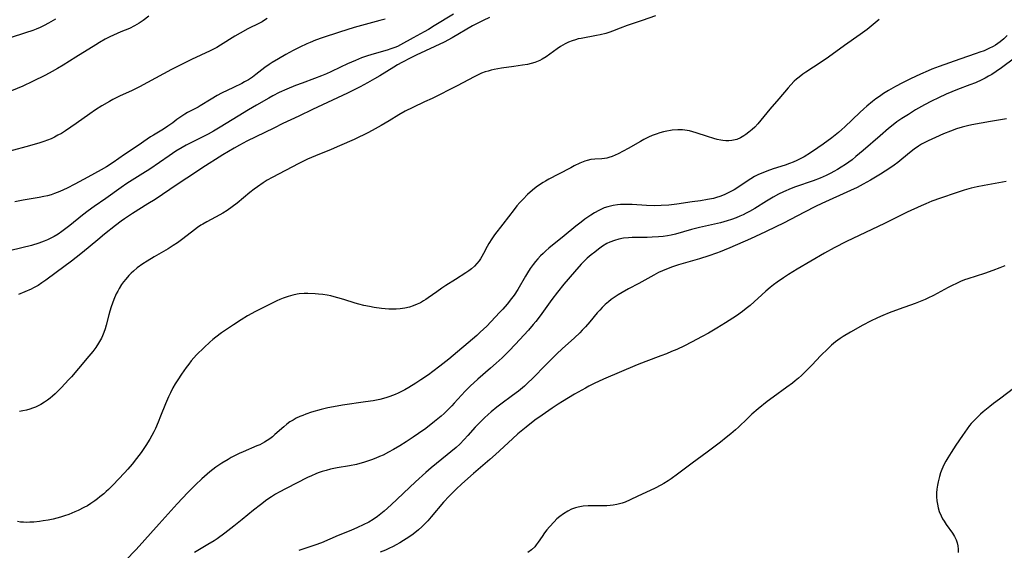
# Model space of a CAD drawing. Units: inches. Extents: x 2029305 to 2034716, y 194677 to 200189.
# Drawn here: x 2033622 to 2033804, y 195314 to 195412 of the extents above; entities that cross this region are included whole.
import ezdxf

# ---------------------------------------------------------------- set-up
doc = ezdxf.new("R2010")
doc.units = ezdxf.units.IN
doc.header["$MEASUREMENT"] = 0
doc.layers.add('c_12_T14S_R17E', color=229, linetype='Continuous')

msp = doc.modelspace()

# ---------------------------------------------------------------- linework, layer by layer
at = {"layer": 'c_12_T14S_R17E'}
for points in [[(2033702.04, 195413.2, 944), (2033698.45, 195411.03, 944), (2033697.36, 195410.38, 944), (2033696.58, 195409.94, 944), (2033694.57, 195408.85, 944), (2033692.19, 195407.51, 944), (2033691.63, 195407.24, 944), (2033691.16, 195407.03, 944), (2033690.43, 195406.77, 944), (2033689.74, 195406.56, 944), (2033687.32, 195405.88, 944), (2033686.09, 195405.5, 944), (2033685, 195405.12, 944), (2033683.87, 195404.67, 944), (2033682.38, 195404.02, 944), (2033681.1, 195403.42, 944), (2033679.32, 195402.55, 944), (2033678.51, 195402.17, 944), (2033677.62, 195401.79, 944), (2033676.33, 195401.28, 944), (2033674.02, 195400.47, 944), (2033672.82, 195400.03, 944), (2033671.17, 195399.35, 944), (2033669.8, 195398.7, 944), (2033668.63, 195398.09, 944), (2033667.89, 195397.68, 944), (2033665.59, 195396.38, 944), (2033664.08, 195395.49, 944), (2033662.21, 195394.37, 944), (2033658.86, 195392.29, 944), (2033657.61, 195391.56, 944), (2033656.65, 195391.03, 944), (2033656, 195390.69, 944), (2033653.91, 195389.67, 944), (2033652.6, 195389, 944), (2033651.84, 195388.57, 944), (2033650.67, 195387.85, 944), (2033649.41, 195387.01, 944), (2033645.85, 195384.56, 944), (2033644.56, 195383.73, 944), (2033641.62, 195381.9, 944), (2033640.53, 195381.16, 944), (2033637.74, 195379.14, 944), (2033635.57, 195377.66, 944), (2033634.45, 195376.86, 944), (2033633.41, 195376.05, 944), (2033631.08, 195374.15, 944), (2033630.35, 195373.58, 944), (2033629.61, 195373.02, 944), (2033628.9, 195372.54, 944), (2033628.18, 195372.09, 944), (2033627.82, 195371.89, 944), (2033626.95, 195371.47, 944), (2033626.34, 195371.21, 944), (2033625.33, 195370.85, 944), (2033624, 195370.45, 944), (2033620.13, 195369.48, 944)], [(2033645.69, 195412.83, 950), (2033644.65, 195412.05, 950), (2033643.9, 195411.54, 950), (2033643.01, 195411.02, 950), (2033642.1, 195410.58, 950), (2033640.47, 195409.91, 950), (2033639.12, 195409.32, 950), (2033638.45, 195409.01, 950), (2033637.57, 195408.56, 950), (2033636.53, 195407.97, 950), (2033635.84, 195407.56, 950), (2033632.17, 195405.28, 950), (2033629.83, 195403.78, 950), (2033628.78, 195403.14, 950), (2033627.82, 195402.59, 950), (2033626.54, 195401.92, 950), (2033624.15, 195400.73, 950), (2033622.36, 195399.91, 950), (2033620.26, 195399.04, 950)], [(2033739.39, 195412.92, 940), (2033736.89, 195412.05, 940), (2033734.13, 195411.11, 940), (2033732.86, 195410.64, 940), (2033731.39, 195410.06, 940), (2033730.92, 195409.89, 940), (2033730.21, 195409.66, 940), (2033729.14, 195409.38, 940), (2033728.48, 195409.24, 940), (2033725.62, 195408.73, 940), (2033725.09, 195408.62, 940), (2033724.58, 195408.48, 940), (2033723.93, 195408.27, 940), (2033723.3, 195408.02, 940), (2033722.69, 195407.73, 940), (2033722.22, 195407.49, 940), (2033721.77, 195407.22, 940), (2033721.19, 195406.82, 940), (2033719.85, 195405.8, 940), (2033719.15, 195405.3, 940), (2033718.43, 195404.86, 940), (2033718, 195404.64, 940), (2033717.69, 195404.5, 940), (2033717.05, 195404.27, 940), (2033716.39, 195404.09, 940), (2033715.71, 195403.93, 940), (2033714.8, 195403.76, 940), (2033713.14, 195403.51, 940), (2033710.9, 195403.23, 940), (2033710.2, 195403.12, 940), (2033709.53, 195403, 940), (2033708.96, 195402.86, 940), (2033708.4, 195402.69, 940), (2033707.87, 195402.52, 940), (2033707.21, 195402.27, 940), (2033706.55, 195401.99, 940), (2033705.82, 195401.64, 940), (2033702.67, 195399.93, 940), (2033698.04, 195397.62, 940), (2033696.68, 195396.97, 940), (2033694.49, 195395.95, 940), (2033693.08, 195395.26, 940), (2033691.88, 195394.59, 940), (2033690.12, 195393.48, 940), (2033688.64, 195392.59, 940), (2033687.54, 195391.98, 940), (2033686.3, 195391.34, 940), (2033683.62, 195390.05, 940), (2033680.91, 195388.83, 940), (2033679.36, 195388.18, 940), (2033676.47, 195387.03, 940), (2033675.01, 195386.39, 940), (2033673.42, 195385.61, 940), (2033668.46, 195383.02, 940), (2033667.56, 195382.5, 940), (2033666.79, 195382.01, 940), (2033665.76, 195381.3, 940), (2033665.15, 195380.85, 940), (2033664.34, 195380.21, 940), (2033661.99, 195378.25, 940), (2033661.09, 195377.56, 940), (2033660.14, 195376.89, 940), (2033659.33, 195376.38, 940), (2033658.83, 195376.09, 940), (2033656.38, 195374.81, 940), (2033655.65, 195374.39, 940), (2033655.28, 195374.17, 940), (2033654.65, 195373.74, 940), (2033654.11, 195373.35, 940), (2033651.96, 195371.63, 940), (2033651, 195370.94, 940), (2033650.19, 195370.41, 940), (2033649.26, 195369.84, 940), (2033646.63, 195368.34, 940), (2033645.33, 195367.55, 940), (2033644.53, 195367.01, 940), (2033643.53, 195366.28, 940), (2033642.84, 195365.71, 940), (2033642.4, 195365.31, 940), (2033641.98, 195364.89, 940), (2033641.39, 195364.22, 940), (2033641, 195363.72, 940), (2033640.64, 195363.2, 940), (2033640.2, 195362.5, 940), (2033639.92, 195362.01, 940), (2033639.65, 195361.46, 940), (2033639.21, 195360.43, 940), (2033638.96, 195359.77, 940), (2033638.73, 195359.1, 940), (2033638.48, 195358.29, 940), (2033638.28, 195357.58, 940), (2033637.79, 195355.7, 940), (2033637.59, 195355.02, 940), (2033637.37, 195354.35, 940), (2033637.12, 195353.7, 940), (2033636.93, 195353.31, 940), (2033636.38, 195352.34, 940), (2033635.86, 195351.58, 940), (2033635.31, 195350.84, 940), (2033634.59, 195349.95, 940), (2033632.68, 195347.68, 940), (2033631.37, 195346.17, 940), (2033630.9, 195345.65, 940), (2033629.47, 195344.12, 940), (2033628.32, 195342.99, 940), (2033627.88, 195342.59, 940), (2033627.42, 195342.2, 940), (2033626.9, 195341.8, 940), (2033626.37, 195341.43, 940), (2033625.72, 195341.04, 940), (2033625.19, 195340.76, 940), (2033624.68, 195340.53, 940), (2033624.15, 195340.33, 940), (2033623.66, 195340.17, 940), (2033623.02, 195339.99, 940), (2033622.37, 195339.84, 940), (2033621.75, 195339.73, 940)], [(2033667.53, 195412.39, 948), (2033667.04, 195412.07, 948), (2033666.6, 195411.8, 948), (2033666.14, 195411.56, 948), (2033663.95, 195410.47, 948), (2033662.55, 195409.72, 948), (2033661.58, 195409.15, 948), (2033658.92, 195407.45, 948), (2033658.22, 195407.04, 948), (2033657.01, 195406.42, 948), (2033653.56, 195404.82, 948), (2033652.09, 195404.1, 948), (2033649.87, 195402.96, 948), (2033643.93, 195399.76, 948), (2033642.56, 195399.09, 948), (2033640.26, 195398.03, 948), (2033639.03, 195397.41, 948), (2033638.42, 195397.08, 948), (2033637, 195396.27, 948), (2033635.78, 195395.5, 948), (2033634.74, 195394.79, 948), (2033632.2, 195392.97, 948), (2033631.26, 195392.32, 948), (2033630.27, 195391.66, 948), (2033629.49, 195391.17, 948), (2033628.87, 195390.82, 948), (2033628.24, 195390.49, 948), (2033627.58, 195390.18, 948), (2033626.91, 195389.91, 948), (2033626.23, 195389.66, 948), (2033625.54, 195389.42, 948), (2033623.58, 195388.85, 948), (2033619.99, 195387.88, 948)], [(2033628.43, 195412.27, 952), (2033627.11, 195411.53, 952), (2033626.34, 195411.13, 952), (2033625.56, 195410.75, 952), (2033624.85, 195410.45, 952), (2033624.19, 195410.2, 952), (2033622.85, 195409.74, 952), (2033620.01, 195408.84, 952)], [(2033689.35, 195412.3, 946), (2033688.4, 195412.03, 946), (2033684.98, 195411.12, 946), (2033683.62, 195410.72, 946), (2033680.9, 195409.88, 946), (2033677.73, 195408.83, 946), (2033676.48, 195408.37, 946), (2033675.51, 195407.98, 946), (2033674.88, 195407.7, 946), (2033673.61, 195407.1, 946), (2033672.39, 195406.47, 946), (2033671, 195405.72, 946), (2033669.65, 195404.95, 946), (2033668.47, 195404.25, 946), (2033667.9, 195403.88, 946), (2033667.12, 195403.34, 946), (2033665.45, 195402.04, 946), (2033664.81, 195401.56, 946), (2033664.1, 195401.09, 946), (2033663.38, 195400.67, 946), (2033662.87, 195400.4, 946), (2033661.33, 195399.64, 946), (2033659.11, 195398.57, 946), (2033658.32, 195398.16, 946), (2033657.2, 195397.51, 946), (2033655.18, 195396.26, 946), (2033654.77, 195396.03, 946), (2033652.83, 195395.02, 946), (2033652.31, 195394.72, 946), (2033651.57, 195394.24, 946), (2033650.86, 195393.73, 946), (2033650.09, 195393.14, 946), (2033649.18, 195392.49, 946), (2033648.36, 195391.97, 946), (2033646.51, 195390.86, 946), (2033645.95, 195390.5, 946), (2033645.39, 195390.12, 946), (2033643.68, 195388.92, 946), (2033641.17, 195387.23, 946), (2033639.05, 195385.76, 946), (2033637.82, 195384.98, 946), (2033636.86, 195384.42, 946), (2033634.38, 195383.09, 946), (2033631.96, 195381.76, 946), (2033630.58, 195381.04, 946), (2033629.91, 195380.71, 946), (2033629.23, 195380.41, 946), (2033628.25, 195380.02, 946), (2033627.59, 195379.81, 946), (2033626.91, 195379.62, 946), (2033626.23, 195379.46, 946), (2033625.37, 195379.29, 946), (2033622.43, 195378.8, 946), (2033620.91, 195378.52, 946)], [(2033780.74, 195412.22, 938), (2033778.49, 195410.4, 938), (2033777.19, 195409.42, 938), (2033774.34, 195407.42, 938), (2033771.39, 195405.24, 938), (2033770.01, 195404.31, 938), (2033767.15, 195402.48, 938), (2033766.59, 195402.09, 938), (2033765.91, 195401.57, 938), (2033765.46, 195401.19, 938), (2033765.02, 195400.79, 938), (2033764.38, 195400.13, 938), (2033763.9, 195399.59, 938), (2033762.17, 195397.55, 938), (2033760.53, 195395.64, 938), (2033758.86, 195393.63, 938), (2033758.27, 195392.94, 938), (2033757.71, 195392.34, 938), (2033757.23, 195391.89, 938), (2033756.65, 195391.39, 938), (2033756.05, 195390.93, 938), (2033755.71, 195390.7, 938), (2033755.09, 195390.33, 938), (2033754.44, 195390.05, 938), (2033754.13, 195389.95, 938), (2033753.47, 195389.83, 938), (2033752.95, 195389.79, 938), (2033752.38, 195389.81, 938), (2033751.81, 195389.87, 938), (2033751.43, 195389.93, 938), (2033750.79, 195390.06, 938), (2033750.17, 195390.22, 938), (2033749, 195390.57, 938), (2033746.9, 195391.28, 938), (2033746.27, 195391.46, 938), (2033745.65, 195391.61, 938), (2033745.25, 195391.68, 938), (2033744.36, 195391.79, 938), (2033743.47, 195391.82, 938), (2033742.47, 195391.76, 938), (2033742.14, 195391.71, 938), (2033741.48, 195391.6, 938), (2033740.83, 195391.44, 938), (2033740.19, 195391.26, 938), (2033739.49, 195391.02, 938), (2033738.78, 195390.75, 938), (2033738.08, 195390.45, 938), (2033737.22, 195390.03, 938), (2033736.57, 195389.68, 938), (2033734.34, 195388.38, 938), (2033733.4, 195387.86, 938), (2033732.47, 195387.39, 938), (2033731.93, 195387.13, 938), (2033731.38, 195386.9, 938), (2033730.72, 195386.69, 938), (2033730.34, 195386.6, 938), (2033729.94, 195386.53, 938), (2033729.46, 195386.48, 938), (2033728.12, 195386.4, 938), (2033727.41, 195386.31, 938), (2033726.72, 195386.14, 938), (2033726.29, 195386, 938), (2033725.4, 195385.64, 938), (2033724.35, 195385.14, 938), (2033723.72, 195384.82, 938), (2033721.46, 195383.6, 938), (2033719.67, 195382.7, 938), (2033719.01, 195382.35, 938), (2033718.59, 195382.09, 938), (2033717.94, 195381.66, 938), (2033717.31, 195381.2, 938), (2033716.63, 195380.66, 938), (2033715.72, 195379.85, 938), (2033714.87, 195379.02, 938), (2033714.25, 195378.36, 938), (2033713.73, 195377.74, 938), (2033713.22, 195377.11, 938), (2033711.14, 195374.37, 938), (2033709.62, 195372.39, 938), (2033709.11, 195371.68, 938), (2033708.56, 195370.82, 938), (2033708.25, 195370.26, 938), (2033707.59, 195368.95, 938), (2033707.28, 195368.38, 938), (2033707.03, 195367.99, 938), (2033706.77, 195367.61, 938), (2033706.35, 195367.08, 938), (2033705.87, 195366.6, 938), (2033705.34, 195366.14, 938), (2033704.82, 195365.75, 938), (2033704.27, 195365.37, 938), (2033702.41, 195364.16, 938), (2033700.61, 195363.04, 938), (2033699.88, 195362.55, 938), (2033698.9, 195361.87, 938), (2033697.34, 195360.74, 938), (2033696.91, 195360.44, 938), (2033696.48, 195360.17, 938), (2033695.9, 195359.84, 938), (2033695.32, 195359.55, 938), (2033694.54, 195359.24, 938), (2033693.85, 195359.02, 938), (2033693.01, 195358.83, 938), (2033692.15, 195358.71, 938), (2033691.42, 195358.65, 938), (2033690.68, 195358.65, 938), (2033690.03, 195358.67, 938), (2033688.72, 195358.8, 938), (2033687.34, 195358.98, 938), (2033686.48, 195359.13, 938), (2033685.41, 195359.35, 938), (2033684.49, 195359.6, 938), (2033683.85, 195359.78, 938), (2033681.71, 195360.45, 938), (2033680.6, 195360.78, 938), (2033679.96, 195360.95, 938), (2033679.33, 195361.1, 938), (2033678.62, 195361.23, 938), (2033677.83, 195361.35, 938), (2033677.04, 195361.44, 938), (2033676.4, 195361.49, 938), (2033675.09, 195361.55, 938), (2033674.39, 195361.54, 938), (2033673.47, 195361.47, 938), (2033673.13, 195361.42, 938), (2033672.28, 195361.25, 938), (2033671.44, 195361.02, 938), (2033670.51, 195360.71, 938), (2033669.92, 195360.47, 938), (2033669.34, 195360.21, 938), (2033668.6, 195359.84, 938), (2033665.4, 195358.2, 938), (2033663.92, 195357.41, 938), (2033662.73, 195356.68, 938), (2033661.32, 195355.75, 938), (2033659.13, 195354.25, 938), (2033658.08, 195353.47, 938), (2033657.51, 195353.02, 938), (2033656.98, 195352.56, 938), (2033655.91, 195351.58, 938), (2033654.51, 195350.18, 938), (2033653.52, 195349.09, 938), (2033653.04, 195348.5, 938), (2033652.57, 195347.89, 938), (2033651.69, 195346.64, 938), (2033651.01, 195345.59, 938), (2033650.56, 195344.85, 938), (2033650.13, 195344.09, 938), (2033649.65, 195343.18, 938), (2033649.3, 195342.44, 938), (2033648.75, 195341.13, 938), (2033647.85, 195338.84, 938), (2033647.4, 195337.74, 938), (2033646.89, 195336.6, 938), (2033646.57, 195335.94, 938), (2033646.21, 195335.27, 938), (2033645.84, 195334.61, 938), (2033645.1, 195333.43, 938), (2033644.23, 195332.15, 938), (2033643.4, 195331.03, 938), (2033642.56, 195329.99, 938), (2033641.78, 195329.09, 938), (2033641.16, 195328.4, 938), (2033639.03, 195326.13, 938), (2033638.22, 195325.32, 938), (2033637.78, 195324.91, 938), (2033637.33, 195324.52, 938), (2033636.62, 195323.93, 938), (2033636.15, 195323.56, 938), (2033635.68, 195323.21, 938), (2033634.92, 195322.69, 938), (2033634.3, 195322.31, 938), (2033633.66, 195321.95, 938), (2033632.59, 195321.42, 938), (2033632.01, 195321.16, 938), (2033630.86, 195320.71, 938), (2033630.09, 195320.44, 938), (2033629.32, 195320.19, 938), (2033628.68, 195320.01, 938), (2033627.99, 195319.84, 938), (2033627.07, 195319.65, 938), (2033626.15, 195319.49, 938), (2033625.46, 195319.4, 938), (2033624.43, 195319.29, 938), (2033623.65, 195319.24, 938), (2033623.06, 195319.23, 938), (2033622.48, 195319.25, 938), (2033621.92, 195319.29, 938), (2033621.36, 195319.36, 938)], [(2033708.67, 195412.62, 942), (2033707.49, 195412.06, 942), (2033706.5, 195411.56, 942), (2033705.5, 195411.02, 942), (2033701.78, 195408.86, 942), (2033700.31, 195408.06, 942), (2033698.57, 195407.22, 942), (2033695.1, 195405.64, 942), (2033694.11, 195405.15, 942), (2033692.45, 195404.27, 942), (2033691.65, 195403.83, 942), (2033690.97, 195403.42, 942), (2033688.36, 195401.81, 942), (2033687.39, 195401.22, 942), (2033686.13, 195400.5, 942), (2033684.75, 195399.77, 942), (2033682.42, 195398.62, 942), (2033678.74, 195396.87, 942), (2033675.96, 195395.58, 942), (2033673.38, 195394.34, 942), (2033670.44, 195392.96, 942), (2033668.77, 195392.15, 942), (2033663.82, 195389.73, 942), (2033662.43, 195389, 942), (2033661.45, 195388.44, 942), (2033659.38, 195387.18, 942), (2033655.47, 195384.74, 942), (2033654.47, 195384.08, 942), (2033650.93, 195381.68, 942), (2033646.82, 195378.95, 942), (2033645.5, 195378.11, 942), (2033642.65, 195376.32, 942), (2033641.17, 195375.34, 942), (2033640.55, 195374.9, 942), (2033639.48, 195374.1, 942), (2033637.45, 195372.51, 942), (2033636.21, 195371.49, 942), (2033633.42, 195369.15, 942), (2033632.24, 195368.2, 942), (2033631.35, 195367.51, 942), (2033628.54, 195365.46, 942), (2033626.59, 195364.01, 942), (2033625.9, 195363.51, 942), (2033625.18, 195363.05, 942), (2033624.37, 195362.59, 942), (2033623.88, 195362.35, 942), (2033622.76, 195361.84, 942), (2033621.54, 195361.36, 942)], [(2033804.43, 195409.26, 936), (2033803.79, 195408.67, 936), (2033803.11, 195408.11, 936), (2033802.24, 195407.5, 936), (2033801.81, 195407.24, 936), (2033800.99, 195406.83, 936), (2033800.13, 195406.45, 936), (2033799.37, 195406.15, 936), (2033798.7, 195405.91, 936), (2033795.65, 195404.86, 936), (2033791.85, 195403.52, 936), (2033790.5, 195403.02, 936), (2033789.79, 195402.73, 936), (2033788.36, 195402.1, 936), (2033786.52, 195401.22, 936), (2033785.05, 195400.5, 936), (2033783.76, 195399.81, 936), (2033782.44, 195399.07, 936), (2033781.52, 195398.51, 936), (2033780.77, 195398, 936), (2033780.13, 195397.54, 936), (2033779.5, 195397.06, 936), (2033778.46, 195396.21, 936), (2033777.87, 195395.7, 936), (2033777.15, 195395.05, 936), (2033774.4, 195392.38, 936), (2033773.82, 195391.86, 936), (2033773.23, 195391.35, 936), (2033771.95, 195390.34, 936), (2033770.38, 195389.16, 936), (2033769.4, 195388.47, 936), (2033768.04, 195387.56, 936), (2033766.87, 195386.84, 936), (2033766.27, 195386.51, 936), (2033765.52, 195386.15, 936), (2033764.83, 195385.84, 936), (2033764.13, 195385.57, 936), (2033763.36, 195385.29, 936), (2033761.12, 195384.58, 936), (2033759.97, 195384.18, 936), (2033758.92, 195383.76, 936), (2033758.41, 195383.53, 936), (2033757.7, 195383.18, 936), (2033756.97, 195382.75, 936), (2033756.3, 195382.32, 936), (2033754.97, 195381.42, 936), (2033753.9, 195380.74, 936), (2033753.32, 195380.41, 936), (2033752.69, 195380.08, 936), (2033752.05, 195379.78, 936), (2033751.24, 195379.48, 936), (2033750.67, 195379.3, 936), (2033750.09, 195379.15, 936), (2033749.01, 195378.92, 936), (2033747.67, 195378.7, 936), (2033746.17, 195378.48, 936), (2033743.33, 195378.09, 936), (2033741.81, 195377.91, 936), (2033740.4, 195377.81, 936), (2033739.13, 195377.78, 936), (2033737.68, 195377.83, 936), (2033735.04, 195378, 936), (2033734.42, 195378.03, 936), (2033733.4, 195378.03, 936), (2033732.87, 195378.01, 936), (2033732.35, 195377.96, 936), (2033731.54, 195377.84, 936), (2033731.05, 195377.73, 936), (2033730.56, 195377.6, 936), (2033729.9, 195377.38, 936), (2033729.39, 195377.16, 936), (2033728.9, 195376.92, 936), (2033728.07, 195376.46, 936), (2033727.39, 195376.03, 936), (2033726.84, 195375.66, 936), (2033726.29, 195375.28, 936), (2033725.6, 195374.76, 936), (2033724.64, 195373.99, 936), (2033722.49, 195372.2, 936), (2033719.66, 195369.93, 936), (2033719.11, 195369.46, 936), (2033718.58, 195368.97, 936), (2033718.1, 195368.5, 936), (2033717.61, 195367.97, 936), (2033717.16, 195367.45, 936), (2033716.73, 195366.91, 936), (2033716.19, 195366.17, 936), (2033715.68, 195365.4, 936), (2033715.3, 195364.78, 936), (2033713.89, 195362.32, 936), (2033713.22, 195361.27, 936), (2033712.73, 195360.6, 936), (2033711.94, 195359.6, 936), (2033711.11, 195358.65, 936), (2033710.55, 195358.04, 936), (2033708.16, 195355.54, 936), (2033707.59, 195354.98, 936), (2033706.96, 195354.38, 936), (2033706.31, 195353.8, 936), (2033701.13, 195349.43, 936), (2033699.46, 195348.1, 936), (2033698.19, 195347.13, 936), (2033697.37, 195346.53, 936), (2033695.97, 195345.57, 936), (2033695.07, 195344.98, 936), (2033693.76, 195344.18, 936), (2033693.03, 195343.76, 936), (2033691.77, 195343.11, 936), (2033691.24, 195342.87, 936), (2033690.75, 195342.66, 936), (2033690.25, 195342.48, 936), (2033689.67, 195342.3, 936), (2033689.09, 195342.13, 936), (2033688.36, 195341.95, 936), (2033687.15, 195341.72, 936), (2033685.76, 195341.5, 936), (2033681.47, 195340.88, 936), (2033679.85, 195340.61, 936), (2033678.77, 195340.38, 936), (2033677.51, 195340.07, 936), (2033675.76, 195339.58, 936), (2033674.71, 195339.23, 936), (2033674.15, 195339.02, 936), (2033673.59, 195338.8, 936), (2033672.93, 195338.48, 936), (2033672.34, 195338.15, 936), (2033671.77, 195337.79, 936), (2033671.18, 195337.36, 936), (2033670.63, 195336.91, 936), (2033668.99, 195335.45, 936), (2033668.53, 195335.06, 936), (2033668.04, 195334.68, 936), (2033667.56, 195334.34, 936), (2033667.05, 195334.03, 936), (2033666.19, 195333.58, 936), (2033665.67, 195333.35, 936), (2033663.14, 195332.29, 936), (2033662.4, 195331.97, 936), (2033661.77, 195331.67, 936), (2033660.91, 195331.22, 936), (2033660.31, 195330.88, 936), (2033659.19, 195330.2, 936), (2033658.09, 195329.45, 936), (2033657.52, 195329.02, 936), (2033656.97, 195328.59, 936), (2033656.43, 195328.14, 936), (2033655.45, 195327.28, 936), (2033654.28, 195326.18, 936), (2033652.89, 195324.78, 936), (2033650.93, 195322.68, 936), (2033647.57, 195318.98, 936), (2033643.33, 195314.23, 936), (2033641.37, 195312.16, 936)], [(2033808.44, 195407.06, 934), (2033803.33, 195403.26, 934), (2033802.35, 195402.59, 934), (2033801.55, 195402.08, 934), (2033800.95, 195401.72, 934), (2033800.33, 195401.38, 934), (2033799.69, 195401.05, 934), (2033798.53, 195400.52, 934), (2033797.51, 195400.12, 934), (2033795.24, 195399.26, 934), (2033794.2, 195398.84, 934), (2033793.12, 195398.39, 934), (2033791.72, 195397.75, 934), (2033790.42, 195397.11, 934), (2033789.13, 195396.43, 934), (2033787.46, 195395.49, 934), (2033786.13, 195394.68, 934), (2033784.93, 195393.9, 934), (2033784.03, 195393.28, 934), (2033783.01, 195392.51, 934), (2033782.45, 195392.06, 934), (2033780.89, 195390.73, 934), (2033777.77, 195387.97, 934), (2033776.44, 195386.86, 934), (2033775.72, 195386.29, 934), (2033774.5, 195385.42, 934), (2033773.71, 195384.9, 934), (2033773.02, 195384.49, 934), (2033772.33, 195384.09, 934), (2033771.82, 195383.82, 934), (2033770.94, 195383.38, 934), (2033769.81, 195382.89, 934), (2033768.54, 195382.4, 934), (2033765.26, 195381.25, 934), (2033764.45, 195380.94, 934), (2033763.06, 195380.36, 934), (2033762.13, 195379.9, 934), (2033761.12, 195379.36, 934), (2033759.91, 195378.65, 934), (2033757.72, 195377.29, 934), (2033756.74, 195376.72, 934), (2033756.16, 195376.42, 934), (2033755.58, 195376.12, 934), (2033754.94, 195375.84, 934), (2033754.3, 195375.57, 934), (2033753.42, 195375.25, 934), (2033752.62, 195375, 934), (2033751.37, 195374.65, 934), (2033747.5, 195373.78, 934), (2033746.03, 195373.4, 934), (2033743.08, 195372.55, 934), (2033742.28, 195372.36, 934), (2033741.6, 195372.23, 934), (2033740.77, 195372.11, 934), (2033739.93, 195372.02, 934), (2033738.76, 195371.94, 934), (2033737.8, 195371.9, 934), (2033735.06, 195371.88, 934), (2033734.37, 195371.85, 934), (2033733.46, 195371.76, 934), (2033732.6, 195371.61, 934), (2033731.76, 195371.37, 934), (2033730.95, 195371.05, 934), (2033730.38, 195370.77, 934), (2033729.58, 195370.28, 934), (2033728.81, 195369.74, 934), (2033728.12, 195369.22, 934), (2033727.45, 195368.68, 934), (2033726.75, 195368.06, 934), (2033726.19, 195367.52, 934), (2033725.65, 195366.96, 934), (2033724.36, 195365.54, 934), (2033722.39, 195363.27, 934), (2033721.22, 195361.82, 934), (2033720.18, 195360.43, 934), (2033718.01, 195357.4, 934), (2033717.21, 195356.35, 934), (2033716.76, 195355.81, 934), (2033715.87, 195354.8, 934), (2033713.43, 195352.13, 934), (2033712.32, 195350.95, 934), (2033711.02, 195349.67, 934), (2033709.9, 195348.64, 934), (2033708.87, 195347.72, 934), (2033706.51, 195345.7, 934), (2033705.11, 195344.43, 934), (2033704.14, 195343.46, 934), (2033702.14, 195341.25, 934), (2033701.69, 195340.78, 934), (2033700.77, 195339.84, 934), (2033700.28, 195339.37, 934), (2033699.71, 195338.86, 934), (2033698.52, 195337.85, 934), (2033696.88, 195336.59, 934), (2033695.56, 195335.65, 934), (2033694.57, 195334.98, 934), (2033693.28, 195334.13, 934), (2033692.09, 195333.39, 934), (2033690.9, 195332.69, 934), (2033690.02, 195332.21, 934), (2033688.98, 195331.68, 934), (2033688.34, 195331.39, 934), (2033687.64, 195331.09, 934), (2033686.85, 195330.79, 934), (2033686.11, 195330.53, 934), (2033685.35, 195330.29, 934), (2033684.7, 195330.1, 934), (2033684.06, 195329.94, 934), (2033682.77, 195329.68, 934), (2033680.51, 195329.29, 934), (2033679.27, 195329.05, 934), (2033678.46, 195328.84, 934), (2033677.73, 195328.62, 934), (2033677.01, 195328.38, 934), (2033676.54, 195328.19, 934), (2033675.78, 195327.86, 934), (2033675.03, 195327.51, 934), (2033671.08, 195325.52, 934), (2033669.8, 195324.82, 934), (2033669.11, 195324.42, 934), (2033668.33, 195323.93, 934), (2033667.5, 195323.37, 934), (2033666.31, 195322.5, 934), (2033665.02, 195321.48, 934), (2033662.93, 195319.74, 934), (2033661.38, 195318.5, 934), (2033659.73, 195317.24, 934), (2033658.29, 195316.21, 934), (2033657.73, 195315.84, 934), (2033656.58, 195315.12, 934), (2033654.14, 195313.68, 934)], [(2033804.26, 195393.86, 932), (2033801.33, 195393.33, 932), (2033797.9, 195392.73, 932), (2033797.09, 195392.56, 932), (2033796.06, 195392.31, 932), (2033795.05, 195391.99, 932), (2033793.95, 195391.59, 932), (2033792.65, 195391.07, 932), (2033791.14, 195390.42, 932), (2033789.79, 195389.79, 932), (2033789.17, 195389.48, 932), (2033788.57, 195389.15, 932), (2033787.99, 195388.79, 932), (2033787.18, 195388.23, 932), (2033786.66, 195387.83, 932), (2033784.91, 195386.37, 932), (2033784.2, 195385.8, 932), (2033783.52, 195385.29, 932), (2033782.72, 195384.73, 932), (2033780.97, 195383.6, 932), (2033779.13, 195382.5, 932), (2033777.78, 195381.75, 932), (2033776.65, 195381.18, 932), (2033775.41, 195380.59, 932), (2033770.13, 195378.17, 932), (2033768.95, 195377.61, 932), (2033766.94, 195376.61, 932), (2033763.04, 195374.58, 932), (2033761.65, 195373.89, 932), (2033759.69, 195372.96, 932), (2033756.92, 195371.67, 932), (2033753.14, 195369.98, 932), (2033752.08, 195369.54, 932), (2033751.35, 195369.25, 932), (2033750.64, 195368.99, 932), (2033749.25, 195368.5, 932), (2033747.5, 195367.95, 932), (2033743.65, 195366.86, 932), (2033742.51, 195366.5, 932), (2033741.4, 195366.07, 932), (2033740.66, 195365.76, 932), (2033739.94, 195365.42, 932), (2033739.07, 195364.97, 932), (2033736.26, 195363.38, 932), (2033734.39, 195362.4, 932), (2033733.22, 195361.76, 932), (2033732.47, 195361.3, 932), (2033731.73, 195360.82, 932), (2033731.19, 195360.43, 932), (2033730.67, 195360.02, 932), (2033730.06, 195359.5, 932), (2033729.5, 195358.95, 932), (2033729.05, 195358.48, 932), (2033728.61, 195357.99, 932), (2033727.2, 195356.32, 932), (2033726.41, 195355.41, 932), (2033725.82, 195354.76, 932), (2033725.35, 195354.28, 932), (2033724.37, 195353.35, 932), (2033722.12, 195351.34, 932), (2033721.15, 195350.42, 932), (2033719.06, 195348.34, 932), (2033716.69, 195345.9, 932), (2033715.7, 195344.94, 932), (2033715.13, 195344.42, 932), (2033714.05, 195343.52, 932), (2033712.94, 195342.68, 932), (2033710.77, 195341.08, 932), (2033710.03, 195340.52, 932), (2033708.96, 195339.65, 932), (2033708.41, 195339.17, 932), (2033707.74, 195338.57, 932), (2033706.87, 195337.72, 932), (2033706.03, 195336.82, 932), (2033704.67, 195335.27, 932), (2033704.01, 195334.56, 932), (2033703.16, 195333.69, 932), (2033702.51, 195333.08, 932), (2033701.54, 195332.26, 932), (2033700.86, 195331.7, 932), (2033697.9, 195329.34, 932), (2033696.89, 195328.47, 932), (2033694.99, 195326.71, 932), (2033690.48, 195322.47, 932), (2033689.19, 195321.29, 932), (2033688.59, 195320.78, 932), (2033687.98, 195320.32, 932), (2033687.17, 195319.78, 932), (2033686.34, 195319.29, 932), (2033685.33, 195318.76, 932), (2033684.27, 195318.28, 932), (2033683.01, 195317.74, 932), (2033680.67, 195316.77, 932), (2033677.58, 195315.47, 932), (2033676.34, 195314.99, 932), (2033673.43, 195314.01, 932)], [(2033804.22, 195382.25, 930), (2033800.13, 195381.55, 930), (2033798.87, 195381.29, 930), (2033797.76, 195381.01, 930), (2033796.44, 195380.64, 930), (2033794.95, 195380.17, 930), (2033792.07, 195379.19, 930), (2033790.46, 195378.6, 930), (2033789.37, 195378.16, 930), (2033788.49, 195377.78, 930), (2033785.9, 195376.59, 930), (2033781.69, 195374.52, 930), (2033774.7, 195371.15, 930), (2033772.44, 195369.99, 930), (2033770.61, 195368.98, 930), (2033765.54, 195366.03, 930), (2033763.97, 195365.08, 930), (2033763.01, 195364.45, 930), (2033761.88, 195363.66, 930), (2033761.21, 195363.17, 930), (2033760.57, 195362.66, 930), (2033759.79, 195362, 930), (2033756.87, 195359.34, 930), (2033756.16, 195358.76, 930), (2033755.44, 195358.2, 930), (2033754.35, 195357.44, 930), (2033752.31, 195356.12, 930), (2033750.7, 195355.14, 930), (2033749.15, 195354.23, 930), (2033748.01, 195353.59, 930), (2033746.05, 195352.55, 930), (2033744.75, 195351.89, 930), (2033743.32, 195351.22, 930), (2033742.35, 195350.8, 930), (2033741.43, 195350.42, 930), (2033740.33, 195350, 930), (2033737.56, 195348.98, 930), (2033735.95, 195348.34, 930), (2033729.78, 195345.69, 930), (2033728.01, 195344.89, 930), (2033727.07, 195344.43, 930), (2033726.41, 195344.07, 930), (2033724.41, 195342.94, 930), (2033722.14, 195341.56, 930), (2033721.39, 195341.09, 930), (2033720.24, 195340.32, 930), (2033718.42, 195339.06, 930), (2033717.08, 195338.1, 930), (2033715.44, 195336.84, 930), (2033714.5, 195336.07, 930), (2033713.92, 195335.58, 930), (2033712.9, 195334.68, 930), (2033709.81, 195331.78, 930), (2033708.76, 195330.83, 930), (2033705.72, 195328.25, 930), (2033703.55, 195326.37, 930), (2033702.5, 195325.36, 930), (2033701.23, 195324.08, 930), (2033700.19, 195322.95, 930), (2033697.9, 195320.23, 930), (2033697.28, 195319.53, 930), (2033696.73, 195318.95, 930), (2033696.16, 195318.4, 930), (2033695.52, 195317.84, 930), (2033694.55, 195317.05, 930), (2033693.77, 195316.5, 930), (2033692.77, 195315.85, 930), (2033692.09, 195315.45, 930), (2033691.41, 195315.07, 930), (2033690.88, 195314.78, 930), (2033690.08, 195314.39, 930), (2033689.44, 195314.1, 930), (2033688.48, 195313.7, 930)], [(2033803.95, 195366.64, 928), (2033803.05, 195366.28, 928), (2033801.78, 195365.81, 928), (2033800.2, 195365.25, 928), (2033797.16, 195364.27, 928), (2033796.54, 195364.05, 928), (2033795.8, 195363.76, 928), (2033795.02, 195363.41, 928), (2033794.26, 195363.05, 928), (2033793.52, 195362.67, 928), (2033790.76, 195361.18, 928), (2033789.76, 195360.7, 928), (2033789.25, 195360.47, 928), (2033788.64, 195360.21, 928), (2033787.36, 195359.72, 928), (2033784.41, 195358.64, 928), (2033782.6, 195357.96, 928), (2033781.44, 195357.5, 928), (2033780.42, 195357.06, 928), (2033779.12, 195356.44, 928), (2033777.74, 195355.71, 928), (2033775.41, 195354.4, 928), (2033774.09, 195353.59, 928), (2033773.53, 195353.23, 928), (2033772.68, 195352.61, 928), (2033771.94, 195351.99, 928), (2033771.22, 195351.33, 928), (2033769.93, 195350.07, 928), (2033768.26, 195348.32, 928), (2033767.23, 195347.26, 928), (2033766.34, 195346.41, 928), (2033765.79, 195345.9, 928), (2033765.22, 195345.41, 928), (2033764.7, 195345, 928), (2033763.63, 195344.2, 928), (2033761.11, 195342.39, 928), (2033760.01, 195341.56, 928), (2033758.35, 195340.23, 928), (2033757.18, 195339.23, 928), (2033756.37, 195338.46, 928), (2033754.71, 195336.81, 928), (2033754.17, 195336.31, 928), (2033753.3, 195335.57, 928), (2033752.46, 195334.9, 928), (2033751.38, 195334.07, 928), (2033748.9, 195332.2, 928), (2033746.16, 195330.17, 928), (2033743.44, 195328.13, 928), (2033742.28, 195327.29, 928), (2033741.69, 195326.89, 928), (2033740.91, 195326.4, 928), (2033740.37, 195326.09, 928), (2033739.33, 195325.55, 928), (2033738.36, 195325.09, 928), (2033736.12, 195324.07, 928), (2033734.69, 195323.38, 928), (2033733.79, 195322.99, 928), (2033733.2, 195322.79, 928), (2033732.69, 195322.64, 928), (2033732.19, 195322.52, 928), (2033731.55, 195322.4, 928), (2033730.96, 195322.33, 928), (2033730.36, 195322.28, 928), (2033729.79, 195322.26, 928), (2033729.21, 195322.27, 928), (2033727.35, 195322.3, 928), (2033726.91, 195322.28, 928), (2033725.98, 195322.2, 928), (2033725.06, 195322.03, 928), (2033724.58, 195321.9, 928), (2033723.86, 195321.64, 928), (2033723.16, 195321.3, 928), (2033722.35, 195320.81, 928), (2033721.66, 195320.3, 928), (2033721.14, 195319.85, 928), (2033720.61, 195319.33, 928), (2033719.77, 195318.41, 928), (2033719.3, 195317.85, 928), (2033718.86, 195317.29, 928), (2033718.4, 195316.63, 928), (2033717.69, 195315.55, 928), (2033717.31, 195315.05, 928), (2033717.03, 195314.72, 928), (2033716.43, 195314.17, 928), (2033715.78, 195313.68, 928)], [(2033805.85, 195344.17, 926), (2033802.96, 195342.02, 926), (2033801.9, 195341.2, 926), (2033801.19, 195340.64, 926), (2033799.98, 195339.65, 926), (2033799.47, 195339.22, 926), (2033798.89, 195338.68, 926), (2033798.48, 195338.28, 926), (2033798.09, 195337.87, 926), (2033797.76, 195337.5, 926), (2033797.44, 195337.11, 926), (2033796.99, 195336.52, 926), (2033796.13, 195335.3, 926), (2033794.92, 195333.52, 926), (2033794.02, 195332.15, 926), (2033793.42, 195331.17, 926), (2033793.06, 195330.52, 926), (2033792.72, 195329.87, 926), (2033792.35, 195329.03, 926), (2033792.1, 195328.37, 926), (2033791.88, 195327.69, 926), (2033791.63, 195326.74, 926), (2033791.51, 195326.1, 926), (2033791.4, 195325.38, 926), (2033791.35, 195324.66, 926), (2033791.34, 195323.94, 926), (2033791.39, 195323.23, 926), (2033791.49, 195322.57, 926), (2033791.64, 195321.89, 926), (2033791.85, 195321.23, 926), (2033792.19, 195320.42, 926), (2033792.46, 195319.91, 926), (2033792.76, 195319.42, 926), (2033793.12, 195318.86, 926), (2033794.31, 195317.21, 926), (2033794.69, 195316.6, 926), (2033794.97, 195316, 926), (2033795.17, 195315.43, 926), (2033795.3, 195314.86, 926), (2033795.36, 195314.28, 926), (2033795.34, 195313.63, 926)]]:
    msp.add_polyline3d(points, dxfattribs=at)

doc.saveas('drawing.dxf')
